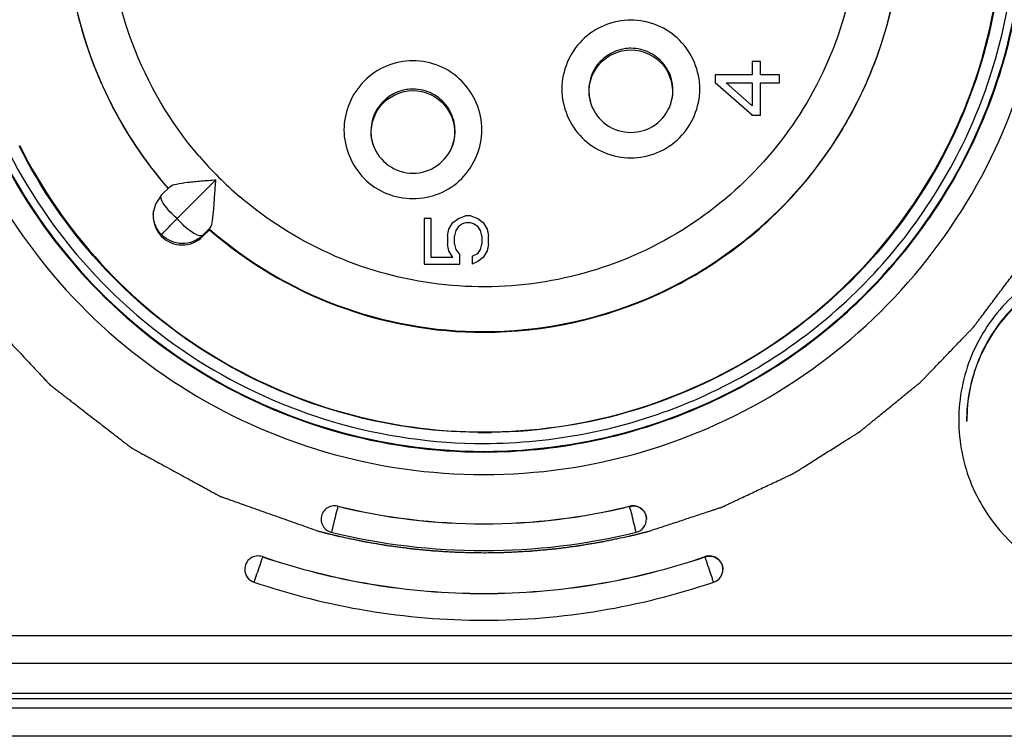
# Model space of a CAD drawing. Units: millimetres. Extents: x 0 to 4374, y -1314 to 1682.
# Drawn here: x 586 to 605, y 455 to 469 of the extents above; entities that cross this region are included whole.
import ezdxf

# ---------------------------------------------------------------- set-up
doc = ezdxf.new("R2010")
doc.units = ezdxf.units.MM
doc.header["$LTSCALE"] = 130.79
doc.layers.get('0').update_dxf_attribs({"linetype": 'CONTINUOUS'})

msp = doc.modelspace()

# ---------------------------------------------------------------- linework, layer by layer
at = {"color": 7, "linetype": 'Continuous'}
for p, q in [((599.989, 467.939), (599.836, 467.939)), ((599.836, 467.939), (599.836, 467.69)), ((599.989, 467.69), (599.989, 467.939)), ((599.836, 467.69), (599.146, 467.69)), ((599.146, 467.69), (599.146, 467.54)), ((600.346, 467.69), (599.989, 467.69)), ((600.346, 467.54), (600.346, 467.69)), ((599.836, 466.941), (599.146, 467.54)), ((599.351, 467.54), (599.836, 467.54)), ((599.351, 467.54), (599.836, 467.116)), ((599.836, 467.54), (599.836, 467.116)), ((599.989, 467.54), (600.346, 467.54)), ((599.989, 466.941), (599.989, 467.54)), ((599.836, 466.941), (599.989, 466.941)), ((599.836, 466.93), (599.836, 466.941)), ((589.121, 465.018), (589.841, 465.737)), ((588.829, 465.455), (588.716, 465.286)), ((588.982, 465.607), (588.829, 465.455)), ((588.716, 465.286), (588.683, 465.17)), ((588.683, 465.173), (588.68, 465.152)), ((593.851, 465.016), (593.724, 465.016)), ((593.724, 465.016), (593.724, 464.167)), ((593.851, 464.292), (593.851, 465.016)), ((594.183, 464.816), (594.26, 464.941)), ((594.26, 464.941), (594.362, 465.016)), ((594.362, 465.016), (594.49, 465.065)), ((594.439, 464.916), (594.362, 464.866)), ((594.515, 464.941), (594.439, 464.916)), ((594.592, 465.065), (594.49, 465.065)), ((594.515, 464.941), (594.566, 464.941)), ((594.643, 464.916), (594.566, 464.941)), ((594.592, 465.065), (594.72, 465.016)), ((594.72, 464.866), (594.643, 464.916)), ((594.72, 465.016), (594.822, 464.941)), ((594.822, 464.941), (594.898, 464.816)), ((589.738, 464.845), (589.592, 464.699)), ((589.594, 464.681), (589.72, 464.807)), ((589.72, 464.807), (589.72, 464.814)), ((594.158, 464.691), (594.183, 464.816)), ((594.311, 464.791), (594.286, 464.691)), ((594.362, 464.866), (594.311, 464.791)), ((594.771, 464.791), (594.72, 464.866)), ((594.796, 464.691), (594.771, 464.791)), ((594.898, 464.816), (594.924, 464.691)), ((589.592, 464.699), (589.594, 464.681)), ((594.158, 464.691), (594.158, 464.541)), ((594.183, 464.416), (594.158, 464.541)), ((594.286, 464.541), (594.286, 464.691)), ((594.286, 464.541), (594.311, 464.441)), ((594.771, 464.441), (594.796, 464.541)), ((594.796, 464.691), (594.796, 464.541)), ((594.924, 464.541), (594.898, 464.416)), ((594.924, 464.541), (594.924, 464.691)), ((594.26, 464.292), (594.183, 464.416)), ((594.311, 464.441), (594.388, 464.341)), ((594.617, 464.317), (594.72, 464.366)), ((594.72, 464.366), (594.771, 464.441)), ((594.898, 464.416), (594.822, 464.292)), ((593.724, 464.167), (594.388, 464.167)), ((594.26, 464.292), (593.851, 464.292)), ((594.388, 464.167), (594.388, 464.341)), ((594.617, 464.317), (594.617, 464.167)), ((594.72, 464.217), (594.617, 464.167)), ((594.822, 464.292), (594.72, 464.217)), ((594.82, 460.681), (594.834, 460.679)), ((594.82, 460.679), (594.834, 460.679)), ((592.111, 459.66), (592.111, 459.657)), ((597.556, 459.657), (597.556, 459.66)), ((590.71, 458.719), (590.71, 458.716)), ((598.958, 458.716), (598.958, 458.719)), ((582.834, 457.252), (606.834, 457.252)), ((606.834, 456.727), (582.834, 456.727)), ((582.834, 456.176), (606.834, 456.176)), ((582.834, 456.077), (606.834, 456.077)), ((608.384, 455.373), (581.284, 455.373))]:
    msp.add_line(p, q, dxfattribs=at)
at = {"color": 4, "linetype": 'Continuous'}
msp.add_line((608.384, 455.896), (581.284, 455.896), dxfattribs=at)
at = {"color": 7, "linetype": 'Continuous'}
for centre, radius, start, end in [((594.845, 470.702), 9.672, 346.2186, 355.1534), ((594.862, 470.7), 9.655, 345.1989, 346.2106), ((594.837, 470.708), 9.681, 335.0797, 345.1886), ((597.574, 467.399), 0.787, 90.0067, 98.9082), ((593.514, 466.64), 0.787, 90.0067, 98.9082), ((597.573, 467.381), 0.777, 190.2528, 199.4958), ((597.574, 467.381), 0.777, 340.513, 350.2128), ((593.513, 466.622), 0.777, 190.2528, 199.4958), ((593.514, 466.622), 0.777, 340.513, 350.2128), ((594.834, 470.737), 6.994, 220.6786, 229.3999), ((589.211, 465.062), 0.539, 170.3847, 180.1079), ((589.198, 465.086), 0.522, 170.6242, 172.6687), ((594.834, 470.715), 9.685, 269.3374, 269.9987), ((594.834, 470.705), 9.675, 269.9987, 270.8419), ((594.839, 470.821), 11.49, 256.2692, 269.9756), ((594.839, 470.818), 11.49, 256.2692, 269.9756), ((594.829, 470.821), 11.49, 270.0244, 283.7308), ((594.829, 470.818), 11.49, 270.0244, 283.7308), ((594.839, 470.824), 11.992, 256.2692, 269.9756), ((594.829, 470.824), 11.992, 270.0244, 283.7308), ((594.848, 470.868), 12.835, 251.1916, 269.9371), ((594.848, 470.866), 12.835, 251.1916, 269.9371), ((594.82, 470.868), 12.835, 270.0629, 288.8084), ((594.82, 470.866), 12.835, 270.0629, 288.8084), ((594.848, 470.873), 13.339, 251.1916, 269.9371), ((594.819, 470.873), 13.339, 270.0629, 288.8084)]:
    msp.add_arc(centre, radius, start, end, dxfattribs=at)
for points, knots in [([(604.362, 466.306), (604.94, 467.543), (605.615, 470.277), (604.974, 474.428), (602.792, 478.025), (599.399, 480.512), (595.311, 481.514), (591.15, 480.876), (587.552, 478.703), (585.885, 476.431), (585.306, 475.193)], [0, 0, 0, 0, 0.124923, 0.249841, 0.374803, 0.499829, 0.624904, 0.749985, 0.875025, 1, 1, 1, 1]), ([(594.834, 462.897), (595.953, 462.897), (598.221, 463.394), (600.971, 465.494), (602.588, 468.551), (602.701, 470.869), (602.515, 471.971)], [0, 0, 0, 0, 0.250172, 0.500234, 0.750155, 1, 1, 1, 1]), ([(589.53, 466.178), (588.995, 466.8), (588.141, 468.245), (587.845, 469.897), (587.845, 470.717)], [0, 0, 0, 0, 0.500078, 1, 1, 1, 1]), ([(601.823, 470.73), (601.823, 470.069), (601.634, 468.739), (600.801, 466.91), (599.486, 465.387), (597.795, 464.296), (595.865, 463.724), (593.852, 463.717), (591.92, 464.274), (590.785, 464.996), (590.282, 465.427)], [0, 0, 0, 0, 0.124907, 0.249824, 0.374793, 0.499809, 0.624861, 0.749928, 0.874974, 1, 1, 1, 1]), ([(594.834, 460.827), (596.125, 460.827), (598.734, 461.343), (602.033, 463.548), (604.243, 466.843), (604.76, 469.451), (604.76, 470.74)], [0, 0, 0, 0, 0.250157, 0.500224, 0.750159, 1, 1, 1, 1]), ([(602.623, 470.689), (602.624, 469.677), (602.22, 467.629), (600.486, 465.041), (597.896, 463.309), (595.847, 462.903), (594.834, 462.903)], [0, 0, 0, 0, 0.249842, 0.499776, 0.749842, 1, 1, 1, 1]), ([(594.839, 460.667), (596.15, 460.668), (598.8, 461.193), (602.15, 463.434), (604.393, 466.781), (604.917, 469.429), (604.917, 470.739)], [0, 0, 0, 0, 0.250158, 0.500224, 0.750159, 1, 1, 1, 1]), ([(603.605, 466.632), (603.752, 466.949), (604.271, 468.244), (604.504, 469.653), (604.504, 470.698)], [0, 0, 0, 0, 0.250692, 1, 1, 1, 1]), ([(603.953, 466.469), (604.264, 467.133), (604.742, 468.532), (604.904, 470.002), (604.904, 470.735)], [0, 0, 0, 0, 0.500009, 1, 1, 1, 1]), ([(587.217, 469.043), (587.354, 468.408), (587.789, 467.166), (588.521, 466.073), (588.947, 465.582)], [0, 0, 0, 0, 0.49993, 1, 1, 1, 1]), ([(588.958, 465.576), (588.529, 466.068), (587.793, 467.164), (587.356, 468.41), (587.218, 469.048)], [0, 0, 0, 0, 0.500069, 1, 1, 1, 1]), ([(597.574, 468.711), (597.407, 468.711), (597.069, 468.644), (596.505, 468.271), (596.145, 467.428), (596.505, 466.585), (597.069, 466.212), (597.407, 466.145), (597.574, 466.145)], [0, 0, 0, 0, 0.126319, 0.252548, 0.499983, 0.747431, 0.873672, 1, 1, 1, 1]), ([(597.574, 466.145), (597.741, 466.145), (598.079, 466.212), (598.642, 466.585), (599.002, 467.428), (598.642, 468.271), (598.079, 468.644), (597.741, 468.711), (597.574, 468.711)], [0, 0, 0, 0, 0.126319, 0.252548, 0.499983, 0.747431, 0.873672, 1, 1, 1, 1]), ([(597.452, 468.177), (597.232, 468.142), (596.803, 467.862), (596.759, 467.35), (596.833, 467.141)], [0, 0, 0, 0, 0.500232, 1, 1, 1, 1]), ([(596.808, 467.243), (596.769, 467.459), (596.892, 467.95), (597.354, 468.158), (597.574, 468.158)], [0, 0, 0, 0, 0.499726, 1, 1, 1, 1]), ([(598.314, 467.141), (598.355, 467.258), (598.382, 467.515), (598.239, 467.872), (597.949, 468.125), (597.697, 468.186), (597.574, 468.186)], [0, 0, 0, 0, 0.249861, 0.499762, 0.749786, 1, 1, 1, 1]), ([(597.574, 468.158), (597.792, 468.158), (598.252, 467.952), (598.377, 467.464), (598.34, 467.249)], [0, 0, 0, 0, 0.500258, 1, 1, 1, 1]), ([(593.514, 467.952), (593.347, 467.952), (593.009, 467.885), (592.445, 467.512), (592.085, 466.669), (592.445, 465.826), (593.009, 465.453), (593.347, 465.386), (593.514, 465.386)], [0, 0, 0, 0, 0.126319, 0.252544, 0.49999, 0.74744, 0.873676, 1, 1, 1, 1]), ([(593.514, 465.386), (593.681, 465.386), (594.019, 465.453), (594.582, 465.826), (594.942, 466.669), (594.582, 467.512), (594.019, 467.885), (593.681, 467.952), (593.514, 467.952)], [0, 0, 0, 0, 0.126319, 0.252544, 0.49999, 0.74744, 0.873676, 1, 1, 1, 1]), ([(593.392, 467.418), (593.172, 467.383), (592.743, 467.103), (592.699, 466.591), (592.773, 466.382)], [0, 0, 0, 0, 0.500232, 1, 1, 1, 1]), ([(592.748, 466.484), (592.709, 466.7), (592.832, 467.191), (593.294, 467.399), (593.514, 467.399)], [0, 0, 0, 0, 0.499726, 1, 1, 1, 1]), ([(594.254, 466.382), (594.295, 466.499), (594.322, 466.756), (594.179, 467.113), (593.889, 467.367), (593.637, 467.427), (593.514, 467.427)], [0, 0, 0, 0, 0.249861, 0.499762, 0.749786, 1, 1, 1, 1]), ([(593.514, 467.399), (593.732, 467.399), (594.192, 467.193), (594.317, 466.705), (594.28, 466.49)], [0, 0, 0, 0, 0.500258, 1, 1, 1, 1]), ([(596.833, 467.141), (596.886, 466.992), (597.09, 466.719), (597.415, 466.619), (597.574, 466.619)], [0, 0, 0, 0, 0.499517, 1, 1, 1, 1]), ([(597.574, 466.619), (597.732, 466.619), (598.057, 466.719), (598.261, 466.992), (598.314, 467.141)], [0, 0, 0, 0, 0.500483, 1, 1, 1, 1]), ([(585.835, 466.556), (586.23, 465.709), (587.268, 464.117), (589.426, 462.268), (592.016, 461.095), (593.898, 460.827), (594.834, 460.827)], [0, 0, 0, 0, 0.249886, 0.499843, 0.749885, 1, 1, 1, 1]), ([(594.834, 461.041), (595.746, 461.041), (597.582, 461.302), (600.106, 462.448), (602.21, 464.252), (603.221, 465.805), (603.605, 466.632)], [0, 0, 0, 0, 0.250116, 0.500161, 0.750118, 1, 1, 1, 1]), ([(603.617, 466.629), (603.237, 465.812), (602.241, 464.275), (600.172, 462.481), (597.688, 461.326), (595.878, 461.044), (594.976, 461.031)], [0, 0, 0, 0, 0.249883, 0.49984, 0.749894, 1, 1, 1, 1]), ([(585.732, 466.404), (586.138, 465.554), (587.197, 463.958), (589.383, 462.107), (591.998, 460.934), (593.896, 460.667), (594.839, 460.667)], [0, 0, 0, 0, 0.249882, 0.499842, 0.749896, 1, 1, 1, 1]), ([(585.746, 466.403), (586.151, 465.556), (587.207, 463.966), (589.385, 462.121), (591.989, 460.949), (593.88, 460.681), (594.82, 460.679)], [0, 0, 0, 0, 0.249883, 0.499841, 0.749884, 1, 1, 1, 1]), ([(594.722, 461.031), (593.841, 461.041), (592.073, 461.304), (589.633, 462.4), (587.579, 464.112), (586.569, 465.585), (586.174, 466.372)], [0, 0, 0, 0, 0.250102, 0.500154, 0.750113, 1, 1, 1, 1]), ([(586.186, 466.376), (586.584, 465.582), (587.607, 464.096), (589.687, 462.377), (592.157, 461.289), (593.945, 461.041), (594.834, 461.041)], [0, 0, 0, 0, 0.249886, 0.499845, 0.749888, 1, 1, 1, 1]), ([(592.773, 466.382), (592.826, 466.233), (593.03, 465.96), (593.355, 465.86), (593.514, 465.86)], [0, 0, 0, 0, 0.499517, 1, 1, 1, 1]), ([(593.514, 465.86), (593.672, 465.86), (593.997, 465.96), (594.201, 466.233), (594.254, 466.382)], [0, 0, 0, 0, 0.500483, 1, 1, 1, 1]), ([(594.834, 460.679), (595.781, 460.679), (597.686, 460.95), (600.309, 462.135), (602.497, 464.004), (603.551, 465.613), (603.953, 466.469)], [0, 0, 0, 0, 0.250112, 0.50016, 0.750126, 1, 1, 1, 1]), ([(585.306, 466.306), (585.725, 465.409), (586.825, 463.727), (589.11, 461.772), (591.853, 460.531), (594.834, 460.106), (597.814, 460.531), (600.557, 461.772), (602.842, 463.727), (603.943, 465.409), (604.362, 466.306)], [0, 0, 0, 0, 0.124942, 0.249921, 0.374948, 0.5, 0.625052, 0.750079, 0.875058, 1, 1, 1, 1]), ([(588.982, 465.607), (589.013, 465.639), (589.135, 465.664), (589.328, 465.695), (589.575, 465.716), (589.75, 465.73), (589.841, 465.737)], [0, 0, 0, 0, 0.152704, 0.396767, 0.68809, 1, 1, 1, 1]), ([(589.738, 464.845), (589.765, 464.881), (589.781, 465.008), (589.805, 465.209), (589.821, 465.465), (589.834, 465.644), (589.841, 465.737)], [0, 0, 0, 0, 0.15256, 0.399006, 0.690687, 1, 1, 1, 1]), ([(589.121, 465.018), (589.026, 465.094), (588.912, 465.217), (588.82, 465.368), (588.814, 465.44), (588.829, 465.455)], [0, 0, 0, 0, 0.669206, 0.88533, 1, 1, 1, 1]), ([(588.833, 464.71), (588.776, 464.767), (588.687, 464.908), (588.67, 465.074), (588.68, 465.152)], [0, 0, 0, 0, 0.505344, 1, 1, 1, 1]), ([(588.672, 465.061), (588.672, 464.924), (588.788, 464.638), (589.075, 464.523), (589.212, 464.523)], [0, 0, 0, 0, 0.499734, 1, 1, 1, 1]), ([(588.833, 464.71), (588.858, 464.746), (588.956, 464.848), (589.05, 464.952), (589.121, 465.018)], [0, 0, 0, 0, 0.310807, 1, 1, 1, 1]), ([(589.592, 464.699), (589.572, 464.686), (589.496, 464.7), (589.332, 464.796), (589.201, 464.918), (589.121, 465.018)], [0, 0, 0, 0, 0.121341, 0.343742, 1, 1, 1, 1]), ([(589.738, 464.845), (589.735, 464.841), (589.729, 464.831), (589.72, 464.822), (589.72, 464.814)], [0, 0, 0, 0, 0.377581, 1, 1, 1, 1]), ([(589.72, 464.807), (590.418, 464.201), (592.045, 463.231), (593.909, 462.897), (594.834, 462.897)], [0, 0, 0, 0, 0.499921, 1, 1, 1, 1]), ([(594.834, 462.903), (593.909, 462.903), (592.045, 463.238), (590.418, 464.208), (589.721, 464.814)], [0, 0, 0, 0, 0.500079, 1, 1, 1, 1]), ([(606.834, 464.408), (606.424, 464.408), (605.596, 464.245), (604.549, 463.545), (603.848, 462.498), (603.602, 461.263), (603.848, 460.027), (604.549, 458.98), (605.596, 458.281), (606.424, 458.117), (606.834, 458.117)], [0, 0, 0, 0, 0.125088, 0.250114, 0.375076, 0.499994, 0.624912, 0.749877, 0.874909, 1, 1, 1, 1]), ([(606.737, 464.249), (606.355, 464.237), (605.587, 464.062), (604.625, 463.39), (603.983, 462.408), (603.834, 461.636), (603.834, 461.255)], [0, 0, 0, 0, 0.250177, 0.500222, 0.750155, 1, 1, 1, 1]), ([(603.834, 461.236), (603.834, 461.626), (603.99, 462.414), (604.658, 463.41), (605.655, 464.076), (606.444, 464.232), (606.834, 464.232)], [0, 0, 0, 0, 0.249848, 0.499776, 0.749835, 1, 1, 1, 1]), ([(592.111, 459.66), (592.041, 459.677), (591.874, 459.644), (591.802, 459.49), (591.802, 459.417)], [0, 0, 0, 0, 0.500354, 1, 1, 1, 1]), ([(592.111, 459.657), (592.111, 459.63), (592.081, 459.545), (592.066, 459.46), (592.052, 459.402)], [0, 0, 0, 0, 0.313028, 1, 1, 1, 1]), ([(597.866, 459.417), (597.866, 459.49), (597.793, 459.644), (597.627, 459.677), (597.556, 459.66)], [0, 0, 0, 0, 0.499646, 1, 1, 1, 1]), ([(597.556, 459.657), (597.627, 459.674), (597.793, 459.641), (597.866, 459.487), (597.866, 459.415)], [0, 0, 0, 0, 0.500261, 1, 1, 1, 1]), ([(597.616, 459.402), (597.601, 459.46), (597.586, 459.545), (597.556, 459.63), (597.556, 459.657)], [0, 0, 0, 0, 0.686972, 1, 1, 1, 1]), ([(591.802, 459.417), (591.802, 459.363), (591.84, 459.251), (591.94, 459.188), (591.992, 459.175)], [0, 0, 0, 0, 0.499608, 1, 1, 1, 1]), ([(592.052, 459.402), (592.039, 459.349), (592.017, 459.274), (592.003, 459.195), (591.993, 459.172)], [0, 0, 0, 0, 0.686538, 1, 1, 1, 1]), ([(597.675, 459.172), (597.665, 459.195), (597.651, 459.274), (597.628, 459.349), (597.616, 459.402)], [0, 0, 0, 0, 0.313462, 1, 1, 1, 1]), ([(597.675, 459.175), (597.728, 459.188), (597.828, 459.251), (597.865, 459.363), (597.866, 459.417)], [0, 0, 0, 0, 0.500392, 1, 1, 1, 1]), ([(590.71, 458.719), (590.637, 458.743), (590.459, 458.72), (590.379, 458.558), (590.379, 458.482)], [0, 0, 0, 0, 0.500353, 1, 1, 1, 1]), ([(590.71, 458.716), (590.71, 458.708), (590.698, 458.682), (590.676, 458.599), (590.648, 458.523), (590.629, 458.467)], [0, 0, 0, 0, 0.090784, 0.312639, 1, 1, 1, 1]), ([(599.289, 458.482), (599.289, 458.558), (599.209, 458.72), (599.03, 458.743), (598.958, 458.719)], [0, 0, 0, 0, 0.499669, 1, 1, 1, 1]), ([(598.958, 458.716), (599.03, 458.741), (599.209, 458.718), (599.289, 458.556), (599.289, 458.48)], [0, 0, 0, 0, 0.500263, 1, 1, 1, 1]), ([(599.039, 458.467), (599.019, 458.523), (598.992, 458.599), (598.969, 458.682), (598.958, 458.708), (598.958, 458.716)], [0, 0, 0, 0, 0.687361, 0.909216, 1, 1, 1, 1]), ([(590.379, 458.482), (590.379, 458.431), (590.412, 458.327), (590.5, 458.263), (590.548, 458.246)], [0, 0, 0, 0, 0.49961, 1, 1, 1, 1]), ([(599.12, 458.246), (599.168, 458.263), (599.256, 458.327), (599.289, 458.431), (599.289, 458.482)], [0, 0, 0, 0, 0.500396, 1, 1, 1, 1]), ([(590.629, 458.467), (590.611, 458.415), (590.581, 458.343), (590.562, 458.264), (590.548, 458.244)], [0, 0, 0, 0, 0.68687, 1, 1, 1, 1]), ([(599.119, 458.244), (599.106, 458.264), (599.086, 458.343), (599.056, 458.415), (599.039, 458.467)], [0, 0, 0, 0, 0.31313, 1, 1, 1, 1])]:
    msp.add_open_spline(points, degree=3, knots=knots, dxfattribs=at)
at = {"color": 4, "linetype": 'Continuous'}
for points, knots in [([(583.59, 466.59), (583.639, 466.483), (583.738, 466.27), (583.863, 466.004), (583.962, 465.791), (584.036, 465.631), (584.111, 465.471), (584.173, 465.338), (584.222, 465.231), (584.26, 465.151), (584.291, 465.085), (584.315, 465.031), (584.334, 464.991), (584.35, 464.958), (584.362, 464.931), (584.37, 464.915), (584.376, 464.901), (584.38, 464.893), (584.383, 464.887), (584.384, 464.884), (584.386, 464.881), (584.389, 464.877), (584.395, 464.868), (584.405, 464.854), (584.417, 464.835), (584.43, 464.816), (584.447, 464.792), (584.476, 464.748), (584.518, 464.686), (584.569, 464.611), (584.619, 464.536), (584.67, 464.462), (584.737, 464.362), (584.821, 464.238), (584.922, 464.088), (585.024, 463.939), (585.108, 463.815), (585.175, 463.715), (585.226, 463.641), (585.276, 463.566), (585.327, 463.491), (585.369, 463.429), (585.398, 463.385), (585.415, 463.361), (585.428, 463.342), (585.44, 463.323), (585.45, 463.309), (585.456, 463.3), (585.459, 463.296), (585.461, 463.293), (585.463, 463.29), (585.468, 463.285), (585.474, 463.279), (585.484, 463.268), (585.496, 463.255), (585.517, 463.233), (585.542, 463.206), (585.572, 463.174), (585.612, 463.131), (585.662, 463.078), (585.723, 463.013), (585.803, 462.928), (585.904, 462.821), (586.025, 462.692), (586.145, 462.563), (586.266, 462.435), (586.367, 462.327), (586.447, 462.242), (586.508, 462.177), (586.558, 462.124), (586.598, 462.081), (586.628, 462.049), (586.658, 462.017), (586.684, 461.99), (586.704, 461.968), (586.716, 461.955), (586.726, 461.944), (586.734, 461.936), (586.74, 461.929), (586.745, 461.924), (586.749, 461.92), (586.753, 461.917), (586.759, 461.912), (586.767, 461.906), (586.776, 461.899), (586.788, 461.89), (586.802, 461.879), (586.826, 461.86), (586.856, 461.837), (586.892, 461.81), (586.927, 461.782), (586.975, 461.745), (587.034, 461.699), (587.106, 461.644), (587.201, 461.571), (587.32, 461.479), (587.462, 461.368), (587.605, 461.258), (587.748, 461.148), (587.867, 461.056), (587.962, 460.982), (588.033, 460.927), (588.092, 460.881), (588.14, 460.844), (588.176, 460.817), (588.205, 460.794), (588.229, 460.775), (588.244, 460.764), (588.256, 460.755), (588.263, 460.749), (588.268, 460.745), (588.272, 460.743), (588.275, 460.741), (588.279, 460.739), (588.288, 460.734), (588.303, 460.726), (588.322, 460.715), (588.342, 460.704), (588.368, 460.69), (588.413, 460.666), (588.477, 460.63), (588.555, 460.588), (588.632, 460.546), (588.71, 460.504), (588.813, 460.447), (588.942, 460.377), (589.097, 460.292), (589.252, 460.208), (589.381, 460.137), (589.484, 460.081), (589.562, 460.039), (589.639, 459.996), (589.717, 459.954), (589.781, 459.919), (589.826, 459.894), (589.852, 459.88), (589.871, 459.87), (589.891, 459.859), (589.905, 459.851), (589.915, 459.846), (589.919, 459.844), (589.922, 459.842), (589.926, 459.84), (589.932, 459.838), (589.941, 459.835), (589.955, 459.83), (589.973, 459.824), (590.001, 459.814), (590.037, 459.801), (590.08, 459.786), (590.137, 459.766), (590.208, 459.741), (590.293, 459.71), (590.407, 459.67), (590.55, 459.619), (590.721, 459.559), (590.892, 459.498), (591.119, 459.418), (591.404, 459.317), (591.632, 459.236), (591.746, 459.196)], [0, 0, 0, 0, 0.03125, 0.0625, 0.078125, 0.09375, 0.109375, 0.125, 0.132812, 0.140625, 0.148438, 0.152344, 0.15625, 0.160156, 0.162109, 0.164062, 0.165039, 0.166016, 0.166504, 0.166748, 0.166992, 0.16748, 0.167969, 0.169922, 0.171875, 0.173828, 0.175781, 0.179688, 0.1875, 0.195312, 0.203125, 0.210938, 0.21875, 0.234375, 0.25, 0.265625, 0.28125, 0.289062, 0.296875, 0.304688, 0.3125, 0.320312, 0.324219, 0.326172, 0.328125, 0.330078, 0.332031, 0.33252, 0.333008, 0.333252, 0.333496, 0.333984, 0.334961, 0.335938, 0.337891, 0.339844, 0.34375, 0.347656, 0.351562, 0.359375, 0.367188, 0.375, 0.390625, 0.40625, 0.421875, 0.4375, 0.453125, 0.460938, 0.46875, 0.476562, 0.480469, 0.484375, 0.488281, 0.492188, 0.494141, 0.496094, 0.49707, 0.498047, 0.499023, 0.499512, 0.5, 0.500488, 0.500977, 0.501953, 0.50293, 0.503906, 0.505859, 0.507812, 0.511719, 0.515625, 0.519531, 0.523438, 0.53125, 0.539062, 0.546875, 0.5625, 0.578125, 0.59375, 0.609375, 0.625, 0.632812, 0.640625, 0.648438, 0.652344, 0.65625, 0.660156, 0.662109, 0.664062, 0.665039, 0.666016, 0.666504, 0.666748, 0.666992, 0.66748, 0.667969, 0.669922, 0.671875, 0.673828, 0.675781, 0.679688, 0.6875, 0.695312, 0.703125, 0.710938, 0.71875, 0.734375, 0.75, 0.765625, 0.78125, 0.789062, 0.796875, 0.804688, 0.8125, 0.820312, 0.824219, 0.826172, 0.828125, 0.830078, 0.832031, 0.83252, 0.833008, 0.833252, 0.833496, 0.833984, 0.834961, 0.835938, 0.837891, 0.839844, 0.84375, 0.847656, 0.851562, 0.859375, 0.867188, 0.875, 0.890625, 0.90625, 0.921875, 0.9375, 0.96875, 1, 1, 1, 1]), ([(597.921, 459.196), (598.006, 459.224), (598.175, 459.279), (598.386, 459.349), (598.555, 459.405), (598.681, 459.447), (598.808, 459.489), (598.935, 459.531), (599.04, 459.565), (599.114, 459.59), (599.156, 459.604), (599.188, 459.614), (599.22, 459.625), (599.244, 459.633), (599.259, 459.638), (599.266, 459.64), (599.271, 459.642), (599.277, 459.644), (599.286, 459.648), (599.299, 459.654), (599.319, 459.664), (599.345, 459.676), (599.387, 459.696), (599.438, 459.72), (599.5, 459.749), (599.583, 459.788), (599.687, 459.837), (599.811, 459.895), (599.935, 459.954), (600.06, 460.012), (600.184, 460.071), (600.288, 460.119), (600.37, 460.158), (600.433, 460.187), (600.484, 460.212), (600.526, 460.231), (600.552, 460.243), (600.572, 460.253), (600.585, 460.259), (600.594, 460.264), (600.599, 460.266), (600.604, 460.269), (600.61, 460.273), (600.625, 460.282), (600.647, 460.296), (600.676, 460.314), (600.705, 460.332), (600.744, 460.357), (600.811, 460.399), (600.908, 460.46), (601.024, 460.533), (601.141, 460.607), (601.257, 460.68), (601.373, 460.753), (601.47, 460.814), (601.547, 460.863), (601.605, 460.899), (601.664, 460.936), (601.712, 460.966), (601.751, 460.99), (601.775, 461.006), (601.794, 461.018), (601.809, 461.027), (601.821, 461.035), (601.829, 461.04), (601.834, 461.043), (601.838, 461.045), (601.841, 461.048), (601.846, 461.052), (601.853, 461.058), (601.865, 461.067), (601.878, 461.078), (601.896, 461.092), (601.918, 461.11), (601.953, 461.139), (601.998, 461.175), (602.051, 461.219), (602.104, 461.262), (602.175, 461.32), (602.264, 461.392), (602.37, 461.479), (602.476, 461.566), (602.583, 461.652), (602.689, 461.739), (602.778, 461.811), (602.84, 461.862), (602.876, 461.891), (602.902, 461.912), (602.929, 461.934), (602.949, 461.95), (602.962, 461.961), (602.968, 461.966), (602.972, 461.969), (602.976, 461.973), (602.983, 461.98), (602.992, 461.99), (603.008, 462.006), (603.027, 462.026), (603.058, 462.058), (603.097, 462.098), (603.143, 462.146), (603.204, 462.21), (603.282, 462.29), (603.374, 462.386), (603.467, 462.482), (603.559, 462.578), (603.652, 462.675), (603.729, 462.755), (603.79, 462.819), (603.837, 462.867), (603.875, 462.907), (603.906, 462.939), (603.925, 462.959), (603.941, 462.975), (603.95, 462.985), (603.957, 462.992), (603.961, 462.996), (603.964, 463), (603.969, 463.006), (603.976, 463.016), (603.984, 463.027), (603.998, 463.046), (604.016, 463.069), (604.037, 463.097), (604.065, 463.134), (604.114, 463.199), (604.184, 463.292), (604.268, 463.404), (604.352, 463.515), (604.436, 463.627), (604.548, 463.775), (604.687, 463.961), (604.799, 464.11), (604.855, 464.184)], [0, 0, 0, 0, 0.03125, 0.0625, 0.078125, 0.09375, 0.109375, 0.125, 0.140625, 0.148438, 0.152344, 0.15625, 0.160156, 0.164062, 0.165039, 0.166016, 0.166504, 0.166992, 0.167969, 0.169922, 0.171875, 0.175781, 0.179688, 0.1875, 0.195312, 0.203125, 0.21875, 0.234375, 0.25, 0.265625, 0.28125, 0.296875, 0.304688, 0.3125, 0.320312, 0.324219, 0.328125, 0.330078, 0.332031, 0.333008, 0.333496, 0.333984, 0.334961, 0.335938, 0.339844, 0.34375, 0.347656, 0.351562, 0.359375, 0.375, 0.390625, 0.40625, 0.421875, 0.4375, 0.453125, 0.460938, 0.46875, 0.476562, 0.484375, 0.488281, 0.492188, 0.494141, 0.496094, 0.498047, 0.499023, 0.499512, 0.5, 0.500488, 0.500977, 0.501953, 0.503906, 0.505859, 0.507812, 0.511719, 0.515625, 0.523438, 0.53125, 0.539062, 0.546875, 0.5625, 0.578125, 0.59375, 0.609375, 0.625, 0.640625, 0.648438, 0.652344, 0.65625, 0.660156, 0.664062, 0.665039, 0.666016, 0.666504, 0.666992, 0.667969, 0.669922, 0.671875, 0.675781, 0.679688, 0.6875, 0.695312, 0.703125, 0.71875, 0.734375, 0.75, 0.765625, 0.78125, 0.796875, 0.804688, 0.8125, 0.820312, 0.824219, 0.828125, 0.830078, 0.832031, 0.833008, 0.833496, 0.833984, 0.834961, 0.835938, 0.837891, 0.839844, 0.84375, 0.847656, 0.851562, 0.859375, 0.875, 0.890625, 0.90625, 0.921875, 0.9375, 0.96875, 1, 1, 1, 1]), ([(591.746, 459.196), (591.755, 459.193), (591.771, 459.189), (591.797, 459.182), (591.822, 459.176), (591.843, 459.17), (591.86, 459.166), (591.873, 459.163), (591.883, 459.16), (591.892, 459.158), (591.897, 459.157), (591.901, 459.155), (591.904, 459.155), (591.906, 459.154), (591.908, 459.154), (591.913, 459.153), (591.919, 459.151), (591.926, 459.149), (591.936, 459.147), (591.948, 459.144), (591.963, 459.14), (591.975, 459.137), (591.982, 459.135)], [0, 0, 0, 0, 0.125, 0.25, 0.375, 0.5, 0.5625, 0.625, 0.6875, 0.71875, 0.75, 0.765625, 0.78125, 0.789062, 0.796875, 0.8125, 0.828125, 0.84375, 0.875, 0.90625, 0.9375, 1, 1, 1, 1]), ([(591.982, 459.135), (591.996, 459.132), (592.016, 459.127), (592.044, 459.121), (592.06, 459.117), (592.074, 459.113), (592.083, 459.111), (592.089, 459.11), (592.094, 459.109), (592.099, 459.108), (592.102, 459.107), (592.103, 459.106), (592.105, 459.106), (592.106, 459.106), (592.109, 459.105), (592.113, 459.104), (592.119, 459.103), (592.126, 459.101), (592.135, 459.099), (592.147, 459.096), (592.156, 459.094), (592.161, 459.093)], [0, 0, 0, 0, 0.25, 0.375, 0.5, 0.5625, 0.625, 0.65625, 0.6875, 0.71875, 0.734375, 0.742188, 0.75, 0.757812, 0.765625, 0.78125, 0.8125, 0.84375, 0.875, 0.9375, 1, 1, 1, 1]), ([(592.161, 459.093), (592.212, 459.082), (592.289, 459.066), (592.378, 459.048), (592.43, 459.037), (592.468, 459.029), (592.507, 459.021), (592.535, 459.015), (592.555, 459.011), (592.563, 459.009), (592.569, 459.008), (592.576, 459.006), (592.588, 459.004), (592.606, 459.001), (592.634, 458.996), (592.67, 458.99), (592.727, 458.98), (592.798, 458.968), (592.883, 458.954), (592.947, 458.943), (592.989, 458.935), (593.007, 458.932), (593.021, 458.93), (593.035, 458.928), (593.06, 458.924), (593.096, 458.92), (593.153, 458.912), (593.224, 458.903), (593.296, 458.893), (593.353, 458.886), (593.389, 458.881), (593.417, 458.877), (593.439, 458.874), (593.456, 458.872), (593.469, 458.87), (593.476, 458.869), (593.482, 458.868), (593.486, 458.868), (593.493, 458.867), (593.504, 458.866), (593.52, 458.865), (593.54, 458.863), (593.566, 458.86), (593.599, 458.857), (593.651, 458.852), (593.703, 458.847), (593.755, 458.842), (593.794, 458.839), (593.833, 458.835), (593.863, 458.832), (593.882, 458.83), (593.89, 458.829), (593.897, 458.829), (593.904, 458.828), (593.916, 458.828), (593.934, 458.826), (593.963, 458.825), (593.999, 458.823), (594.056, 458.819), (594.128, 458.815), (594.215, 458.81), (594.279, 458.806), (594.322, 458.804), (594.34, 458.803), (594.355, 458.802), (594.369, 458.801), (594.395, 458.801), (594.432, 458.8), (594.492, 458.799), (594.566, 458.797), (594.685, 458.795), (594.773, 458.793), (594.833, 458.792)], [0, 0, 0, 0, 0.0625, 0.09375, 0.109375, 0.125, 0.140625, 0.15625, 0.160156, 0.164062, 0.166016, 0.167969, 0.171875, 0.179688, 0.1875, 0.203125, 0.21875, 0.25, 0.28125, 0.3125, 0.320312, 0.328125, 0.332031, 0.335938, 0.34375, 0.359375, 0.375, 0.40625, 0.4375, 0.453125, 0.46875, 0.476562, 0.484375, 0.492188, 0.496094, 0.498047, 0.5, 0.501953, 0.503906, 0.507812, 0.515625, 0.523438, 0.53125, 0.546875, 0.5625, 0.59375, 0.609375, 0.625, 0.640625, 0.65625, 0.660156, 0.664062, 0.666016, 0.667969, 0.671875, 0.679688, 0.6875, 0.703125, 0.71875, 0.75, 0.78125, 0.8125, 0.820312, 0.828125, 0.832031, 0.835938, 0.84375, 0.859375, 0.875, 0.90625, 0.9375, 1, 1, 1, 1]), ([(594.833, 458.792), (594.885, 458.793), (594.964, 458.794), (595.055, 458.796), (595.108, 458.797), (595.147, 458.798), (595.186, 458.798), (595.216, 458.799), (595.235, 458.799), (595.243, 458.799), (595.25, 458.799), (595.257, 458.8), (595.27, 458.8), (595.288, 458.801), (595.316, 458.803), (595.352, 458.805), (595.41, 458.808), (595.482, 458.812), (595.568, 458.817), (595.633, 458.82), (595.676, 458.822), (595.694, 458.823), (595.708, 458.824), (595.722, 458.825), (595.748, 458.828), (595.783, 458.831), (595.841, 458.836), (595.912, 458.843), (595.984, 458.849), (596.041, 458.855), (596.077, 458.858), (596.106, 458.861), (596.127, 458.863), (596.145, 458.864), (596.158, 458.866), (596.165, 458.866), (596.171, 458.867), (596.175, 458.867), (596.182, 458.868), (596.193, 458.87), (596.209, 458.872), (596.229, 458.874), (596.255, 458.878), (596.287, 458.882), (596.339, 458.889), (596.391, 458.895), (596.443, 458.902), (596.482, 458.907), (596.521, 458.912), (596.55, 458.916), (596.57, 458.918), (596.578, 458.92), (596.584, 458.92), (596.591, 458.921), (596.604, 458.924), (596.621, 458.927), (596.65, 458.931), (596.685, 458.937), (596.742, 458.947), (596.813, 458.959), (596.884, 458.97), (596.941, 458.98), (596.976, 458.986), (597.005, 458.991), (597.023, 458.994), (597.037, 458.996), (597.051, 458.999), (597.077, 459.004), (597.113, 459.012), (597.171, 459.024), (597.244, 459.039), (597.361, 459.063), (597.448, 459.081), (597.507, 459.093)], [0, 0, 0, 0, 0.0625, 0.09375, 0.109375, 0.125, 0.140625, 0.15625, 0.160156, 0.164062, 0.166016, 0.167969, 0.171875, 0.179688, 0.1875, 0.203125, 0.21875, 0.25, 0.28125, 0.3125, 0.320312, 0.328125, 0.332031, 0.335938, 0.34375, 0.359375, 0.375, 0.40625, 0.4375, 0.453125, 0.46875, 0.476562, 0.484375, 0.492188, 0.496094, 0.498047, 0.5, 0.501953, 0.503906, 0.507812, 0.515625, 0.523438, 0.53125, 0.546875, 0.5625, 0.59375, 0.609375, 0.625, 0.640625, 0.65625, 0.660156, 0.664062, 0.666016, 0.667969, 0.671875, 0.679688, 0.6875, 0.703125, 0.71875, 0.75, 0.78125, 0.796875, 0.8125, 0.820312, 0.828125, 0.832031, 0.835938, 0.84375, 0.859375, 0.875, 0.90625, 0.9375, 1, 1, 1, 1]), ([(597.507, 459.093), (597.52, 459.096), (597.541, 459.101), (597.568, 459.107), (597.585, 459.111), (597.598, 459.115), (597.607, 459.117), (597.614, 459.118), (597.619, 459.119), (597.623, 459.12), (597.626, 459.121), (597.628, 459.122), (597.629, 459.122), (597.631, 459.122), (597.633, 459.123), (597.637, 459.124), (597.643, 459.125), (597.65, 459.127), (597.659, 459.129), (597.671, 459.132), (597.68, 459.134), (597.685, 459.135)], [0, 0, 0, 0, 0.25, 0.375, 0.5, 0.5625, 0.625, 0.65625, 0.6875, 0.71875, 0.734375, 0.742188, 0.75, 0.757812, 0.765625, 0.78125, 0.8125, 0.84375, 0.875, 0.9375, 1, 1, 1, 1]), ([(597.685, 459.135), (597.693, 459.137), (597.71, 459.142), (597.736, 459.148), (597.761, 459.154), (597.782, 459.16), (597.799, 459.164), (597.812, 459.167), (597.823, 459.17), (597.831, 459.172), (597.836, 459.173), (597.84, 459.174), (597.843, 459.175), (597.845, 459.176), (597.847, 459.176), (597.852, 459.177), (597.858, 459.179), (597.866, 459.181), (597.875, 459.184), (597.887, 459.187), (597.902, 459.191), (597.914, 459.194), (597.921, 459.196)], [0, 0, 0, 0, 0.125, 0.25, 0.375, 0.5, 0.5625, 0.625, 0.6875, 0.71875, 0.75, 0.765625, 0.78125, 0.789062, 0.796875, 0.8125, 0.828125, 0.84375, 0.875, 0.90625, 0.9375, 1, 1, 1, 1])]:
    msp.add_open_spline(points, degree=3, knots=knots, dxfattribs=at)
at = {"color": 7, "linetype": 'Continuous'}
for points in [[(589.212, 464.549), (589.075, 464.551), (588.93, 464.613), (588.833, 464.71)], [(589.592, 464.699), (589.494, 464.604), (589.348, 464.547), (589.212, 464.549)], [(589.212, 464.523), (589.35, 464.523), (589.497, 464.584), (589.594, 464.681)]]:
    msp.add_open_spline(points, degree=3, dxfattribs=at)

doc.saveas('drawing.dxf')
